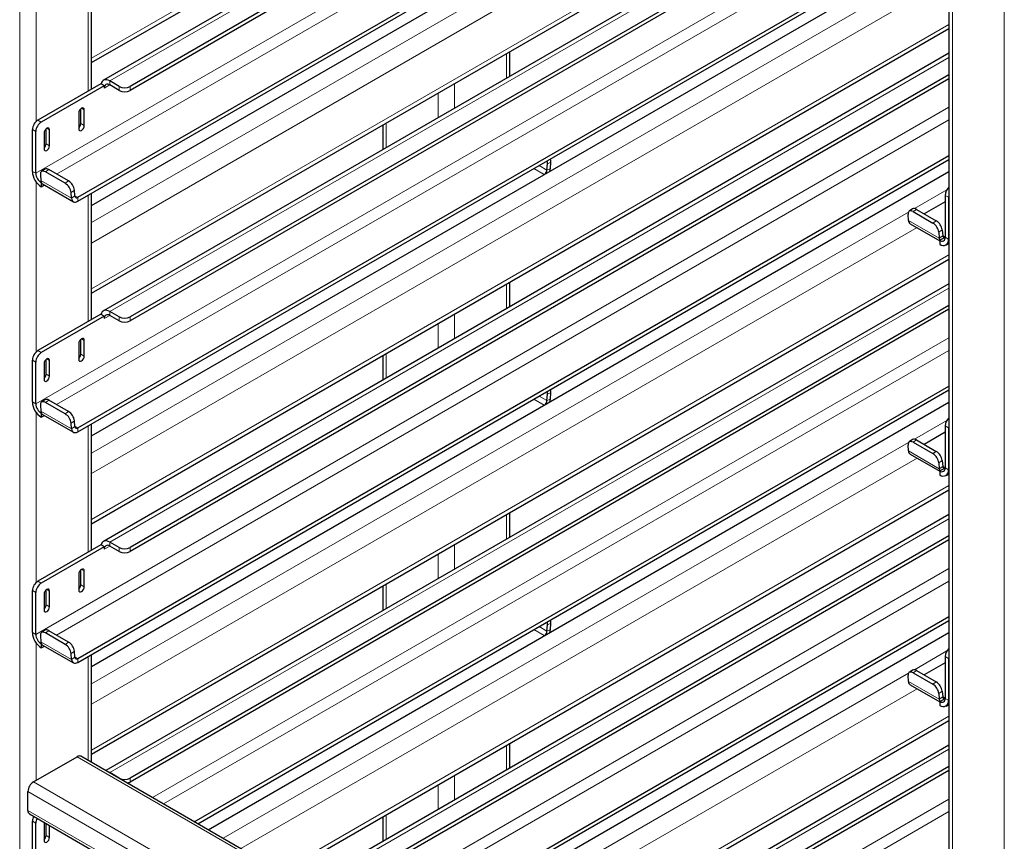
# Model space of a CAD drawing. Units: millimetres. Extents: x 0 to 210, y 0 to 297.
# Drawn here: x 159 to 172, y 122 to 132 of the extents above; entities that cross this region are included whole.
import ezdxf

# ---------------------------------------------------------------- set-up
doc = ezdxf.new("R2010")
doc.units = ezdxf.units.MM

msp = doc.modelspace()

# ---------------------------------------------------------------- linework, layer by layer
at = {"color": 8, "linetype": 'Continuous', "lineweight": 18}
for p, q in [((158.94531, 151.85592), (158.94531, 94.04483)), ((171.00148, 142.54848), (171.00148, 85.77644)), ((171.67323, 142.16069), (171.67323, 85.38865)), ((159.87313, 131.86559), (170.95755, 138.26449)), ((170.95755, 137.836), (160.1085, 131.57298)), ((170.95755, 137.19296), (159.15391, 130.37886)), ((159.42116, 130.36985), (170.95755, 137.02966)), ((159.87313, 129.74257), (170.43441, 135.83946)), ((170.54491, 135.6379), (159.87313, 129.47721)), ((159.87313, 128.88522), (170.95755, 135.28412)), ((170.95755, 134.85562), (160.1085, 128.5926)), ((170.95755, 134.21258), (159.15391, 127.39849)), ((159.42116, 127.38948), (170.95755, 134.04929)), ((159.15744, 133.24954), (159.15744, 131.05011)), ((159.82919, 133.07551), (159.82919, 131.44233)), ((159.87313, 126.76219), (170.43441, 132.85909)), ((170.54491, 132.65753), (159.87313, 126.49684)), ((159.87313, 125.90485), (170.95755, 132.30374)), ((170.95755, 131.87525), (160.1085, 125.61223)), ((165.23856, 131.60907), (165.23856, 131.92765)), ((160.03779, 131.48111), (160.10851, 131.52193)), ((160.1085, 131.52194), (160.1085, 131.57298)), ((160.23048, 131.45153), (160.23048, 131.50256)), ((160.3719, 131.50256), (160.3719, 131.45153)), ((164.56681, 131.22127), (164.56681, 131.53986)), ((164.35468, 131.09881), (164.35468, 131.4174)), ((170.95755, 131.23221), (159.15391, 124.41811)), ((159.74433, 131.21984), (159.7797, 131.19943)), ((159.18042, 131.06781), (159.22462, 131.04229)), ((159.42116, 124.4091), (170.95755, 131.06891)), ((159.7355, 131.0208), (159.7797, 130.99529)), ((163.68293, 130.71102), (163.68293, 131.0296)), ((159.15391, 130.91982), (159.10971, 130.94533)), ((159.29532, 130.96063), (159.33068, 130.94022)), ((159.28649, 130.76159), (159.33068, 130.73608)), ((165.76127, 130.42106), (165.65888, 130.48017)), ((165.81127, 130.5243), (165.76724, 130.50334)), ((159.15391, 130.37886), (159.10971, 130.40437)), ((159.32087, 130.42775), (159.27684, 130.39789)), ((165.59138, 130.4412), (165.72602, 130.36347)), ((165.76127, 130.42106), (165.8053, 130.44202)), ((159.15744, 130.26917), (159.15744, 128.06973)), ((159.21826, 130.28554), (159.61601, 130.05592)), ((159.53317, 130.24992), (159.57719, 130.27978)), ((159.65406, 130.16117), (159.61004, 130.13131)), ((159.66004, 130.08579), (159.61601, 130.05592)), ((159.69526, 130.06885), (159.65976, 130.08935)), ((159.82919, 130.09514), (159.82919, 128.46196)), ((170.51114, 129.92301), (170.93124, 130.16553)), ((170.95375, 130.06866), (170.90956, 130.09417)), ((159.69526, 130.06885), (159.69526, 130.01782)), ((159.87313, 123.78182), (170.43441, 129.87872)), ((170.53735, 129.91336), (170.49332, 129.8835)), ((170.43475, 129.77115), (170.83249, 129.54154)), ((170.74965, 129.73553), (170.79367, 129.76539)), ((170.54491, 129.67715), (159.87313, 123.51646)), ((170.87055, 129.64678), (170.82652, 129.61692)), ((170.87652, 129.5714), (170.83249, 129.54154)), ((170.90956, 129.55572), (170.87624, 129.57496)), ((170.90956, 129.55322), (170.95375, 129.5277)), ((170.95375, 129.5277), (170.95755, 129.52989)), ((159.87313, 122.92447), (170.95755, 129.32337)), ((165.23856, 128.62869), (165.23856, 128.94728)), ((170.95755, 128.89487), (160.1085, 122.63185)), ((160.1085, 128.54157), (160.1085, 128.5926)), ((164.56681, 128.2409), (164.56681, 128.55948)), ((160.03779, 128.50073), (160.10851, 128.54156)), ((160.23048, 128.47115), (160.23048, 128.52219)), ((160.3719, 128.52219), (160.3719, 128.47115)), ((164.35468, 128.11844), (164.35468, 128.43702)), ((159.74433, 128.23947), (159.7797, 128.21905)), ((170.95755, 128.25184), (160.66296, 122.3089)), ((159.18042, 128.08743), (159.22462, 128.06192)), ((160.80439, 122.22725), (170.95755, 128.08854)), ((163.68293, 127.73064), (163.68293, 128.04923)), ((159.15391, 127.93945), (159.10971, 127.96496)), ((159.29532, 127.98026), (159.33068, 127.95984)), ((159.7355, 128.04043), (159.7797, 128.01492)), ((159.28649, 127.78122), (159.33068, 127.75571)), ((165.81127, 127.54393), (165.76724, 127.52296)), ((159.15391, 127.39849), (159.10971, 127.424)), ((159.32087, 127.44738), (159.27684, 127.41752)), ((165.59138, 127.46083), (165.72602, 127.3831)), ((165.76127, 127.44068), (165.65888, 127.49979)), ((165.76127, 127.44068), (165.8053, 127.46165)), ((159.15744, 127.28879), (159.15744, 125.08936)), ((159.21826, 127.30517), (159.61601, 127.07555)), ((159.53317, 127.26954), (159.57719, 127.2994)), ((159.65406, 127.1808), (159.61004, 127.15094)), ((170.51114, 126.94264), (170.93124, 127.18516)), ((159.66004, 127.10541), (159.61601, 127.07555)), ((159.69526, 127.08848), (159.65976, 127.10897)), ((159.69526, 127.08848), (159.69526, 127.03744)), ((159.82919, 127.11476), (159.82919, 125.48159)), ((170.95375, 127.08829), (170.90956, 127.1138)), ((161.57368, 121.78315), (170.43441, 126.89834)), ((170.53735, 126.93299), (170.49332, 126.90313)), ((170.43475, 126.79078), (170.83249, 126.56116)), ((170.74965, 126.75515), (170.79367, 126.78502)), ((170.54491, 126.69678), (161.80351, 121.65047)), ((170.87055, 126.66641), (170.82652, 126.63655)), ((170.87652, 126.59103), (170.83249, 126.56116)), ((170.90956, 126.57535), (170.87624, 126.59458)), ((170.90956, 126.57284), (170.95375, 126.54733)), ((170.95375, 126.54733), (170.95755, 126.54952)), ((162.31624, 121.35448), (170.95755, 126.343)), ((170.95755, 125.9145), (162.68737, 121.14023)), ((165.23856, 125.64832), (165.23856, 125.9669)), ((160.03779, 125.52036), (160.10851, 125.56119)), ((160.1085, 125.56119), (160.1085, 125.61223)), ((160.23048, 125.49078), (160.23048, 125.54181)), ((160.3719, 125.54181), (160.3719, 125.49078)), ((164.56681, 125.26053), (164.56681, 125.57911)), ((164.35468, 125.13806), (164.35468, 125.45665)), ((159.74433, 125.25909), (159.7797, 125.23868)), ((170.95755, 125.27146), (163.24432, 120.81871)), ((159.18042, 125.10706), (159.22462, 125.08155)), ((159.29532, 124.99988), (159.33068, 124.97947)), ((159.7355, 125.06006), (159.7797, 125.03454)), ((163.38575, 120.73706), (170.95755, 125.10817)), ((163.68293, 124.75027), (163.68293, 125.06885)), ((159.15391, 124.95907), (159.10971, 124.98458)), ((159.28649, 124.80085), (159.33068, 124.77533)), ((165.59138, 124.48045), (165.72602, 124.40272)), ((165.76127, 124.46031), (165.65888, 124.51942)), ((165.76127, 124.46031), (165.8053, 124.48128)), ((165.81127, 124.56356), (165.76724, 124.54259)), ((159.15391, 124.41811), (159.10971, 124.44363)), ((159.32087, 124.467), (159.27684, 124.43714)), ((159.15744, 124.30842), (159.15744, 122.53189)), ((159.21826, 124.32479), (159.61601, 124.09518)), ((159.53317, 124.28917), (159.57719, 124.31903)), ((159.65406, 124.20042), (159.61004, 124.17056)), ((159.66004, 124.12504), (159.61601, 124.09518)), ((159.69526, 124.1081), (159.65976, 124.1286)), ((159.69526, 124.1081), (159.69526, 124.05707)), ((159.82919, 124.13439), (159.82919, 122.79022)), ((170.51114, 123.96227), (170.93124, 124.20478)), ((170.95375, 124.10791), (170.90956, 124.13343)), ((164.15504, 120.29296), (170.43441, 123.91797)), ((170.53735, 123.95262), (170.49332, 123.92275)), ((170.54491, 123.71641), (164.38486, 120.16029)), ((170.43475, 123.8104), (170.83249, 123.58079)), ((170.74965, 123.77478), (170.79367, 123.80464)), ((170.87055, 123.68604), (170.82652, 123.65617)), ((170.87652, 123.61065), (170.83249, 123.58079)), ((170.90956, 123.59498), (170.87624, 123.61421)), ((170.90956, 123.59247), (170.95375, 123.56696)), ((170.95375, 123.56696), (170.95755, 123.56915)), ((164.8976, 119.86429), (170.95755, 123.36262)), ((165.23856, 122.66795), (165.23856, 122.98653)), ((170.95755, 116.33215), (159.68777, 122.83805)), ((170.95755, 122.93413), (165.26873, 119.65004)), ((160.1085, 122.62898), (160.1085, 122.63185)), ((164.56681, 122.28015), (164.56681, 122.59874)), ((170.95755, 115.67902), (159.12209, 122.51148)), ((160.23048, 122.55856), (160.23048, 122.56144)), ((160.3719, 122.56144), (160.3719, 122.5104)), ((164.35468, 122.15769), (164.35468, 122.47627)), ((170.89541, 115.55159), (159.05138, 122.38901)), ((170.95755, 122.29109), (165.82568, 119.32852)), ((170.89541, 115.30663), (159.05138, 122.14405)), ((163.68293, 121.7699), (163.68293, 122.08848)), ((165.96711, 119.24688), (170.95755, 122.12779)), ((159.15391, 121.9787), (159.10971, 122.00421)), ((159.28649, 121.82047), (159.33068, 121.79496))]:
    msp.add_line(p, q, dxfattribs=at)
at = {"color": 7, "linetype": 'Continuous', "lineweight": 25}
for p, q in [((170.95755, 142.60971), (170.95755, 85.8018)), ((159.87313, 131.81063), (170.95755, 138.20953)), ((170.95755, 137.89094), (160.02726, 131.58102)), ((170.95755, 137.61353), (160.3719, 131.50256)), ((170.95755, 137.56249), (160.3719, 131.45153)), ((159.69526, 130.06885), (170.95755, 136.57043)), ((159.69526, 130.01782), (170.95755, 136.5194)), ((159.87313, 129.96504), (170.95755, 136.36394)), ((159.87313, 128.83025), (170.95755, 135.22915)), ((170.95755, 134.91057), (160.02726, 128.60065)), ((170.95755, 134.63315), (160.3719, 128.52219)), ((170.95755, 134.58212), (160.3719, 128.47115)), ((159.69526, 127.08848), (170.95755, 133.59006)), ((159.69526, 127.03744), (170.95755, 133.53902)), ((159.87313, 126.98466), (170.95755, 133.38356)), ((159.87313, 131.4677), (159.87313, 133.10087)), ((159.87313, 125.84988), (170.95755, 132.24878)), ((170.95755, 131.93019), (160.02726, 125.62027)), ((165.28249, 131.63443), (165.28249, 131.95301)), ((170.95755, 131.65278), (160.3719, 125.54181)), ((159.9936, 131.53724), (159.18042, 131.06781)), ((160.03779, 131.51173), (159.22462, 131.04229)), ((159.9967, 131.53545), (159.9936, 131.53724)), ((160.03779, 131.51173), (159.9967, 131.53545)), ((160.03779, 131.51173), (160.03779, 131.48111)), ((160.23048, 131.50256), (160.1085, 131.57298)), ((160.23048, 131.45153), (160.1085, 131.52194)), ((170.95755, 131.60174), (160.3719, 125.49078)), ((159.70899, 131.15861), (159.70899, 130.95447)), ((159.7355, 131.0208), (159.7355, 131.21344)), ((159.7797, 130.99529), (159.7797, 131.19943)), ((163.63899, 131.00424), (163.63899, 130.68566)), ((159.10971, 130.40437), (159.10971, 130.94533)), ((159.15391, 130.37886), (159.15391, 130.91982)), ((159.25997, 130.8994), (159.25997, 130.69526)), ((159.28649, 130.76159), (159.28649, 130.95423)), ((159.33068, 130.73608), (159.33068, 130.94022)), ((159.69526, 124.1081), (170.95755, 130.60968)), ((159.69526, 124.05707), (170.95755, 130.55865)), ((165.76127, 130.42106), (165.76724, 130.50334)), ((165.8053, 130.44202), (165.81127, 130.5243)), ((159.21229, 130.36092), (159.21826, 130.28554)), ((159.27089, 130.43272), (159.22687, 130.40286)), ((159.53317, 130.24992), (159.27684, 130.39789)), ((159.57719, 130.27978), (159.32087, 130.42775)), ((159.87313, 124.00429), (170.95755, 130.40319)), ((159.22462, 130.25639), (159.22625, 130.25733)), ((159.22462, 130.25639), (159.22462, 130.20535)), ((159.22462, 130.20535), (159.26456, 130.22841)), ((159.24127, 130.24186), (159.63901, 130.01225)), ((159.61601, 130.05592), (159.61004, 130.13131)), ((159.66004, 130.08579), (159.65406, 130.16117)), ((159.87313, 128.48732), (159.87313, 130.1205)), ((170.90956, 130.09417), (170.90956, 129.55322)), ((170.90956, 130.01243), (170.63765, 129.85546)), ((170.95375, 130.06866), (170.95375, 129.5277)), ((170.43475, 129.77115), (170.42877, 129.84653)), ((170.48737, 129.91834), (170.44335, 129.88847)), ((170.49332, 129.8835), (170.74965, 129.73553)), ((170.53735, 129.91336), (170.79367, 129.76539)), ((170.45775, 129.72747), (170.83885, 129.50747)), ((170.82652, 129.61692), (170.83249, 129.54154)), ((170.87055, 129.64678), (170.87652, 129.5714)), ((170.83885, 129.51238), (170.84048, 129.51333)), ((170.83885, 129.51238), (170.83885, 129.46135)), ((170.84048, 129.51333), (170.90956, 129.5532)), ((170.92009, 129.4533), (170.95755, 129.47493)), ((159.87313, 122.8695), (170.95755, 129.2684)), ((170.95755, 128.94982), (160.05842, 122.65789)), ((165.28249, 128.65406), (165.28249, 128.97264)), ((159.9936, 128.55687), (159.18042, 128.08743)), ((159.9967, 128.55508), (159.9936, 128.55687)), ((160.03779, 128.53135), (159.9967, 128.55508)), ((160.23048, 128.52219), (160.1085, 128.5926)), ((170.95755, 128.6724), (160.3719, 122.56144)), ((170.95755, 128.62137), (160.3719, 122.5104)), ((160.03779, 128.53135), (159.22462, 128.06192)), ((160.03779, 128.53135), (160.03779, 128.50073)), ((160.23048, 128.47115), (160.1085, 128.54157)), ((159.70899, 128.17823), (159.70899, 127.9741)), ((159.7355, 128.04043), (159.7355, 128.23307)), ((159.7797, 128.01492), (159.7797, 128.21905)), ((159.10971, 127.424), (159.10971, 127.96496)), ((159.15391, 127.39849), (159.15391, 127.93945)), ((159.25997, 127.91902), (159.25997, 127.71489)), ((159.28649, 127.78122), (159.28649, 127.97386)), ((159.33068, 127.75571), (159.33068, 127.95984)), ((163.63899, 128.02387), (163.63899, 127.70528)), ((161.20214, 121.99763), (170.95755, 127.62931)), ((161.24634, 121.97212), (170.95755, 127.57828)), ((165.8053, 127.46165), (165.81127, 127.54393)), ((159.27089, 127.45235), (159.22687, 127.42249)), ((159.53317, 127.26954), (159.27684, 127.41752)), ((159.57719, 127.2994), (159.32087, 127.44738)), ((161.38099, 121.89439), (170.95755, 127.42281)), ((165.76127, 127.44068), (165.76724, 127.52296)), ((159.21229, 127.38055), (159.21826, 127.30517)), ((159.22462, 127.27601), (159.22625, 127.27695)), ((159.22462, 127.27601), (159.22462, 127.22498)), ((159.22462, 127.22498), (159.26456, 127.24804)), ((159.24127, 127.26149), (159.63901, 127.03187)), ((159.66004, 127.10541), (159.65406, 127.1808)), ((159.61601, 127.07555), (159.61004, 127.15094)), ((159.87313, 125.50695), (159.87313, 127.14013)), ((170.90956, 127.03206), (170.63765, 126.87509)), ((170.90956, 127.1138), (170.90956, 126.57284)), ((170.95375, 127.08829), (170.95375, 126.54733)), ((170.48737, 126.93796), (170.44335, 126.9081)), ((170.49332, 126.90313), (170.74965, 126.75515)), ((170.53735, 126.93299), (170.79367, 126.78502)), ((170.43475, 126.79078), (170.42877, 126.86616)), ((170.45775, 126.7471), (170.83885, 126.5271)), ((170.87055, 126.66641), (170.87652, 126.59103)), ((170.82652, 126.63655), (170.83249, 126.56116)), ((170.83885, 126.53201), (170.84048, 126.53295)), ((170.83885, 126.53201), (170.83885, 126.48097)), ((170.84048, 126.53295), (170.90956, 126.57283)), ((170.92009, 126.47293), (170.95755, 126.49455)), ((162.36385, 121.32699), (170.95755, 126.28803)), ((170.95755, 125.96945), (162.63978, 121.1677)), ((165.28249, 125.67368), (165.28249, 125.99227)), ((170.95755, 125.69203), (162.88006, 121.02899)), ((170.95755, 125.641), (162.92426, 121.00348)), ((159.9936, 125.57649), (159.18042, 125.10706)), ((160.03779, 125.55098), (159.22462, 125.08155)), ((159.9967, 125.5747), (159.9936, 125.57649)), ((160.03779, 125.55098), (159.9967, 125.5747)), ((160.03779, 125.55098), (160.03779, 125.52036)), ((160.23048, 125.54181), (160.1085, 125.61223)), ((160.23048, 125.49078), (160.1085, 125.56119)), ((159.7355, 125.06006), (159.7355, 125.2527)), ((159.70899, 125.19786), (159.70899, 124.99372)), ((159.7797, 125.03454), (159.7797, 125.23868)), ((159.28649, 124.80085), (159.28649, 124.99349)), ((163.63899, 125.04349), (163.63899, 124.72491)), ((159.10971, 124.44363), (159.10971, 124.98458)), ((159.15391, 124.41811), (159.15391, 124.95907)), ((159.25997, 124.93865), (159.25997, 124.73451)), ((159.33068, 124.77533), (159.33068, 124.97947)), ((163.7835, 120.50745), (170.95755, 124.64894)), ((163.8277, 120.48193), (170.95755, 124.5979)), ((165.76127, 124.46031), (165.76724, 124.54259)), ((165.8053, 124.48128), (165.81127, 124.56356)), ((159.21229, 124.40018), (159.21826, 124.32479)), ((159.27089, 124.47198), (159.22687, 124.44211)), ((159.53317, 124.28917), (159.27684, 124.43714)), ((159.57719, 124.31903), (159.32087, 124.467)), ((163.96235, 120.4042), (170.95755, 124.44244)), ((159.22462, 124.29564), (159.22625, 124.29658)), ((159.22462, 124.29564), (159.22462, 124.2446)), ((159.22462, 124.2446), (159.26456, 124.26767)), ((159.24127, 124.28112), (159.63901, 124.0515)), ((159.61601, 124.09518), (159.61004, 124.17056)), ((159.66004, 124.12504), (159.65406, 124.20042)), ((159.87313, 122.76486), (159.87313, 124.15975)), ((170.90956, 124.13343), (170.90956, 123.59247)), ((170.95375, 124.10791), (170.95375, 123.56696)), ((170.90956, 124.05168), (170.63765, 123.89471)), ((170.43475, 123.8104), (170.42877, 123.88579)), ((170.48737, 123.95759), (170.44335, 123.92772)), ((170.49332, 123.92275), (170.74965, 123.77478)), ((170.53735, 123.95262), (170.79367, 123.80464)), ((170.45775, 123.76673), (170.83885, 123.54672)), ((170.82652, 123.65617), (170.83249, 123.58079)), ((170.84048, 123.55258), (170.90956, 123.59246)), ((170.87055, 123.68604), (170.87652, 123.61065)), ((170.83885, 123.55163), (170.84048, 123.55258)), ((170.83885, 123.55163), (170.83885, 123.5006)), ((170.92009, 123.49256), (170.95755, 123.51418)), ((164.94521, 119.83681), (170.95755, 123.30766)), ((170.95755, 122.98907), (165.22114, 119.67752)), ((165.28249, 122.69331), (165.28249, 123.01189)), ((159.12209, 122.51148), (159.68777, 122.83805)), ((170.95755, 116.36596), (159.73777, 122.843)), ((170.95755, 122.71166), (165.46142, 119.53881)), ((160.23048, 122.56144), (160.1085, 122.63185)), ((170.95755, 122.66062), (165.50562, 119.51329)), ((159.05138, 122.14405), (159.05138, 122.38901)), ((159.07209, 122.09826), (170.91613, 115.26085)), ((163.63899, 122.06312), (163.63899, 121.74453)), ((159.10971, 121.46325), (159.10971, 122.00421)), ((159.15391, 121.43774), (159.15391, 121.9787)), ((159.25997, 121.95827), (159.25997, 121.75414)), ((159.28649, 121.82047), (159.28649, 121.97449)), ((159.33068, 121.79496), (159.33068, 121.94898))]:
    msp.add_line(p, q, dxfattribs=at)
at = {"color": 7, "linetype": 'Continuous', "lineweight": 25, "flags": 128}
for points in [[(160.1085, 131.57298), (160.08937, 131.58217), (160.07078, 131.5874), (160.05324, 131.58852), (160.03724, 131.58551), (160.02323, 131.57845), (160.0116, 131.56753), (160.00267, 131.55307), (159.9967, 131.53545)], [(159.7797, 131.19943), (159.777, 131.2135), (159.76934, 131.22232), (159.75787, 131.22455), (159.74434, 131.21984), (159.73081, 131.20892), (159.71934, 131.19345), (159.71168, 131.17578), (159.70899, 131.15861)], [(159.70899, 130.95447), (159.71168, 130.9404), (159.71934, 130.93158), (159.73081, 130.92935), (159.74434, 130.93405), (159.75787, 130.94497), (159.76934, 130.96044), (159.777, 130.97811), (159.7797, 130.99529)], [(159.33068, 130.94022), (159.32799, 130.95429), (159.32033, 130.96311), (159.30886, 130.96534), (159.29533, 130.96063), (159.2818, 130.94971), (159.27033, 130.93424), (159.26266, 130.91657), (159.25997, 130.8994)], [(159.25997, 130.69526), (159.26266, 130.68119), (159.27033, 130.67237), (159.2818, 130.67014), (159.29533, 130.67484), (159.30886, 130.68576), (159.32033, 130.70123), (159.32799, 130.7189), (159.33068, 130.73608)], [(159.27684, 130.39789), (159.26316, 130.40436), (159.25025, 130.40759), (159.23859, 130.40746), (159.22864, 130.40397), (159.22078, 130.39726), (159.21532, 130.38758), (159.21245, 130.37531), (159.21229, 130.36092)], [(159.66004, 130.08579), (159.66121, 130.07903), (159.66355, 130.07332), (159.66698, 130.06885), (159.67137, 130.06579), (159.67659, 130.06423), (159.68244, 130.06423), (159.68874, 130.06579), (159.69526, 130.06885)], [(170.95755, 130.09725), (170.95511, 130.08538), (170.95375, 130.06866)], [(159.61601, 130.05592), (159.61865, 130.04071), (159.62391, 130.02786), (159.63162, 130.01782), (159.64152, 130.01093), (159.65325, 130.00742), (159.66643, 130.00742), (159.68059, 130.01093), (159.69526, 130.01782)], [(170.49332, 129.8835), (170.47964, 129.88997), (170.46673, 129.8932), (170.45507, 129.89307), (170.44513, 129.88958), (170.43727, 129.88287), (170.4318, 129.87319), (170.42893, 129.86093), (170.42877, 129.84653)], [(160.1085, 128.5926), (160.08937, 128.60179), (160.07078, 128.60702), (160.05324, 128.60815), (160.03724, 128.60514), (160.02323, 128.59808), (160.0116, 128.58716), (160.00267, 128.57269), (159.9967, 128.55508)], [(159.7797, 128.21905), (159.777, 128.23312), (159.76934, 128.24194), (159.75787, 128.24417), (159.74434, 128.23947), (159.73081, 128.22855), (159.71934, 128.21308), (159.71168, 128.19541), (159.70899, 128.17823)], [(159.33068, 127.95984), (159.32799, 127.97391), (159.32033, 127.98273), (159.30886, 127.98496), (159.29533, 127.98026), (159.2818, 127.96934), (159.27033, 127.95387), (159.26266, 127.9362), (159.25997, 127.91902)], [(159.70899, 127.9741), (159.71168, 127.96003), (159.71934, 127.9512), (159.73081, 127.94898), (159.74434, 127.95368), (159.75787, 127.9646), (159.76934, 127.98007), (159.777, 127.99774), (159.7797, 128.01492)], [(159.25997, 127.71489), (159.26266, 127.70082), (159.27033, 127.692), (159.2818, 127.68977), (159.29533, 127.69447), (159.30886, 127.70539), (159.32033, 127.72086), (159.32799, 127.73853), (159.33068, 127.75571)], [(159.27684, 127.41752), (159.26316, 127.42398), (159.25025, 127.42722), (159.23859, 127.42708), (159.22864, 127.4236), (159.22078, 127.41689), (159.21532, 127.40721), (159.21245, 127.39494), (159.21229, 127.38055)], [(159.61601, 127.07555), (159.61865, 127.06034), (159.62391, 127.04749), (159.63162, 127.03745), (159.64152, 127.03055), (159.65325, 127.02705), (159.66643, 127.02705), (159.68059, 127.03055), (159.69526, 127.03744)], [(159.66004, 127.10541), (159.66121, 127.09865), (159.66355, 127.09294), (159.66698, 127.08848), (159.67137, 127.08542), (159.67659, 127.08386), (159.68244, 127.08386), (159.68874, 127.08541), (159.69526, 127.08848)], [(170.95755, 127.11687), (170.95511, 127.105), (170.95375, 127.08829)], [(170.49332, 126.90313), (170.47964, 126.9096), (170.46673, 126.91283), (170.45507, 126.9127), (170.44513, 126.90921), (170.43727, 126.9025), (170.4318, 126.89282), (170.42893, 126.88055), (170.42877, 126.86616)], [(160.1085, 125.61223), (160.08937, 125.62142), (160.07078, 125.62665), (160.05324, 125.62778), (160.03724, 125.62477), (160.02323, 125.6177), (160.0116, 125.60679), (160.00267, 125.59232), (159.9967, 125.5747)], [(159.7797, 125.23868), (159.777, 125.25275), (159.76934, 125.26157), (159.75787, 125.2638), (159.74434, 125.25909), (159.73081, 125.24818), (159.71934, 125.2327), (159.71168, 125.21503), (159.70899, 125.19786)], [(159.33068, 124.97947), (159.32799, 124.99354), (159.32033, 125.00236), (159.30886, 125.00459), (159.29533, 124.99988), (159.2818, 124.98897), (159.27033, 124.97349), (159.26266, 124.95583), (159.25997, 124.93865)], [(159.70899, 124.99372), (159.71168, 124.97965), (159.71934, 124.97083), (159.73081, 124.9686), (159.74434, 124.97331), (159.75787, 124.98422), (159.76934, 124.9997), (159.777, 125.01736), (159.7797, 125.03454)], [(159.25997, 124.73451), (159.26266, 124.72044), (159.27033, 124.71162), (159.2818, 124.70939), (159.29533, 124.7141), (159.30886, 124.72501), (159.32033, 124.74049), (159.32799, 124.75816), (159.33068, 124.77533)], [(159.27684, 124.43714), (159.26316, 124.44361), (159.25025, 124.44684), (159.23859, 124.44671), (159.22864, 124.44322), (159.22078, 124.43651), (159.21532, 124.42684), (159.21245, 124.41457), (159.21229, 124.40018)], [(159.66004, 124.12504), (159.66121, 124.11828), (159.66355, 124.11257), (159.66698, 124.10811), (159.67137, 124.10504), (159.67659, 124.10348), (159.68244, 124.10348), (159.68874, 124.10504), (159.69526, 124.1081)], [(170.95755, 124.1365), (170.95511, 124.12463), (170.95375, 124.10791)], [(159.61601, 124.09518), (159.61865, 124.07996), (159.62391, 124.06712), (159.63162, 124.05707), (159.64152, 124.05018), (159.65325, 124.04667), (159.66643, 124.04667), (159.68059, 124.05018), (159.69526, 124.05707)], [(170.49332, 123.92275), (170.47964, 123.92922), (170.46673, 123.93245), (170.45507, 123.93232), (170.44513, 123.92883), (170.43727, 123.92212), (170.4318, 123.91245), (170.42893, 123.90018), (170.42877, 123.88579)], [(160.1085, 122.63185), (160.08937, 122.64104), (160.08471, 122.64271)], [(159.26663, 121.98596), (159.26266, 121.97545), (159.25997, 121.95827)], [(159.25997, 121.75414), (159.26266, 121.74007), (159.27033, 121.73125), (159.2818, 121.72902), (159.29533, 121.73372), (159.30886, 121.74464), (159.32033, 121.76011), (159.32799, 121.77778), (159.33068, 121.79496)]]:
    msp.add_lwpolyline(points, dxfattribs=at)
at = {"color": 7, "linetype": 'Continuous', "lineweight": 25}
for centre, radius, start, end in [((160.0809, 131.4881), 0.04367, 50.796715, 189.214037), ((160.30119, 131.63903), 0.1537, 242.609672, 297.390328), ((160.30119, 131.588), 0.1537, 242.609672, 297.390328), ((159.26323, 130.93835), 0.15368, 122.605478, 177.394522), ((159.30743, 130.91283), 0.15368, 122.605478, 177.394522), ((159.65703, 131.02492), 0.07858, 311.390227, 356.998507), ((159.20802, 130.76571), 0.07858, 311.390227, 356.998507), ((165.64111, 130.51057), 0.12634, 356.716074, 13.811809), ((165.68373, 130.53148), 0.12774, 356.781039, 15.484525), ((159.35918, 130.41573), 0.24973, 182.605478, 237.394522), ((159.30743, 130.38585), 0.15368, 182.605478, 237.394522), ((159.29193, 130.39053), 0.04715, 52.139522, 116.497262), ((165.68356, 130.42891), 0.0781, 304.09621, 354.229635), ((165.65228, 130.4551), 0.15357, 340.811571, 355.114749), ((159.28572, 130.2894), 0.06757, 183.274982, 208.336343), ((159.26177, 130.27679), 0.0405, 208.720531, 239.588431), ((159.44477, 130.10841), 0.16684, 7.888695, 58.009216), ((159.4888, 130.13827), 0.16684, 7.888695, 58.009216), ((171.0669, 130.08576), 0.15757, 133.948234, 176.938088), ((170.50841, 129.87614), 0.04715, 52.139522, 116.497262), ((170.4871, 129.77083), 0.05236, 179.649508, 235.896246), ((170.66126, 129.59402), 0.16684, 7.888695, 58.009216), ((170.70528, 129.62388), 0.16684, 7.888695, 58.009216), ((170.89755, 129.57056), 0.02104, 177.71858, 304.799079), ((170.89995, 129.5454), 0.06757, 183.274982, 208.336343), ((170.86645, 129.54622), 0.04367, 230.796715, 9.214037), ((170.8837, 129.51634), 0.07097, 230.796715, 9.214037), ((160.0809, 128.50773), 0.04367, 50.796715, 189.214037), ((160.30119, 128.65866), 0.1537, 242.609672, 297.390328), ((160.30119, 128.60762), 0.1537, 242.609672, 297.390328), ((159.26323, 127.95797), 0.15368, 122.605478, 177.394522), ((159.30743, 127.93246), 0.15368, 122.605478, 177.394522), ((159.65703, 128.04454), 0.07858, 311.390227, 356.998507), ((159.20802, 127.78533), 0.07858, 311.390227, 356.998507), ((165.64111, 127.5302), 0.12634, 356.716074, 13.811809), ((165.68373, 127.5511), 0.12774, 356.781039, 15.484525), ((159.35918, 127.43535), 0.24973, 182.605478, 237.394522), ((159.29193, 127.41015), 0.04715, 52.139522, 116.497262), ((165.68356, 127.44854), 0.0781, 304.09621, 354.229635), ((165.65228, 127.47473), 0.15357, 340.811571, 355.114749), ((159.30743, 127.40547), 0.15368, 182.605478, 237.394522), ((159.28572, 127.30903), 0.06757, 183.274982, 208.336343), ((159.4888, 127.1579), 0.16684, 7.888695, 58.009216), ((159.26177, 127.29642), 0.0405, 208.720531, 239.588431), ((159.44477, 127.12804), 0.16684, 7.888695, 58.009216), ((171.0669, 127.10538), 0.15757, 133.948234, 176.938088), ((170.50841, 126.89577), 0.04715, 52.139522, 116.497262), ((170.4871, 126.79046), 0.05236, 179.649508, 235.896246), ((170.70528, 126.64351), 0.16684, 7.888695, 58.009216), ((170.66126, 126.61365), 0.16684, 7.888695, 58.009216), ((170.89995, 126.56502), 0.06757, 183.274982, 208.336343), ((170.86645, 126.56585), 0.04367, 230.796715, 9.214037), ((170.8837, 126.53597), 0.07097, 230.796715, 9.214037), ((170.89755, 126.59019), 0.02104, 177.71858, 304.799079), ((160.0809, 125.52735), 0.04367, 50.796715, 189.214037), ((160.30119, 125.67828), 0.1537, 242.609672, 297.390328), ((160.30119, 125.62725), 0.1537, 242.609672, 297.390328), ((159.26323, 124.9776), 0.15368, 122.605478, 177.394522), ((159.30743, 124.95209), 0.15368, 122.605478, 177.394522), ((159.65703, 125.06417), 0.07858, 311.390227, 356.998507), ((159.20802, 124.80496), 0.07858, 311.390227, 356.998507), ((165.64111, 124.54983), 0.12634, 356.716074, 13.811809), ((165.65228, 124.49435), 0.15357, 340.811571, 355.114749), ((165.68373, 124.57073), 0.12774, 356.781039, 15.484525), ((159.35918, 124.45498), 0.24973, 182.605478, 237.394522), ((159.30743, 124.4251), 0.15368, 182.605478, 237.394522), ((159.29193, 124.42978), 0.04715, 52.139522, 116.497262), ((165.68356, 124.46816), 0.0781, 304.09621, 354.229635), ((159.28572, 124.32865), 0.06757, 183.274982, 208.336343), ((159.26177, 124.31604), 0.0405, 208.720531, 239.588431), ((159.44477, 124.14766), 0.16684, 7.888695, 58.009216), ((159.4888, 124.17753), 0.16684, 7.888695, 58.009216), ((171.0669, 124.12501), 0.15757, 133.948234, 176.938088), ((170.50841, 123.91539), 0.04715, 52.139522, 116.497262), ((170.4871, 123.81008), 0.05236, 179.649508, 235.896246), ((170.66126, 123.63327), 0.16684, 7.888695, 58.009216), ((170.70528, 123.66314), 0.16684, 7.888695, 58.009216), ((170.86645, 123.58548), 0.04367, 230.796715, 9.214037), ((170.89755, 123.60981), 0.02104, 177.71858, 304.799079), ((170.89995, 123.58465), 0.06757, 183.274982, 208.336343), ((170.8837, 123.55559), 0.07097, 230.796715, 9.214037), ((159.71706, 122.79716), 0.0503, 65.692881, 125.617577), ((159.2049, 122.38202), 0.15368, 122.605478, 177.394522), ((160.30119, 122.69791), 0.1537, 242.609672, 297.390328), ((160.31016, 122.62202), 0.12755, 282.000379, 298.949232), ((159.10038, 122.13864), 0.0493, 173.701153, 234.986667), ((159.25151, 121.99964), 0.14188, 151.73739, 178.155494), ((159.29571, 121.97413), 0.14188, 151.73739, 178.155494), ((159.20802, 121.82459), 0.07858, 311.390227, 356.998507)]:
    msp.add_arc(centre, radius, start, end, dxfattribs=at)

doc.saveas('drawing.dxf')
